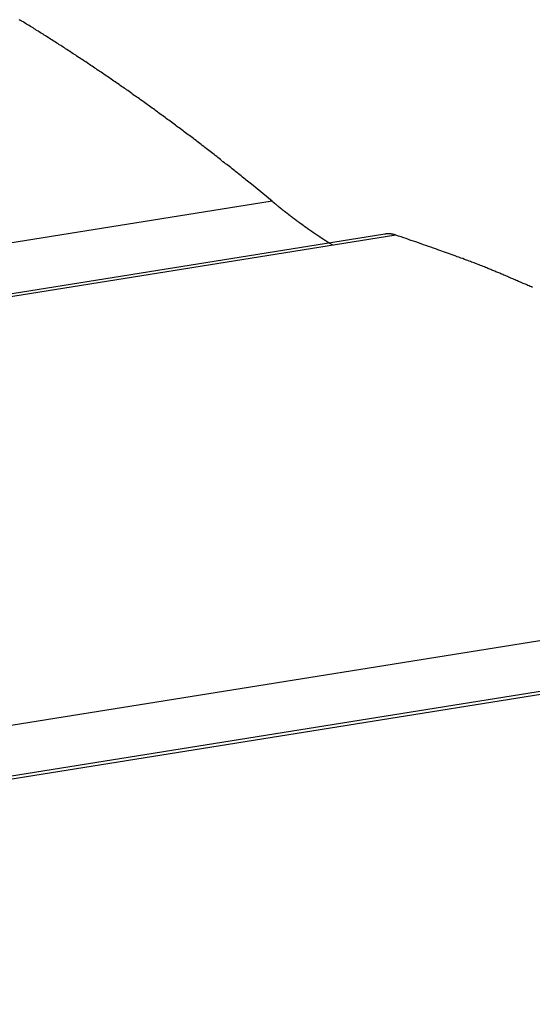
# Model space of a CAD drawing. Extents: x -54 to 54, y -63 to 63.
# Drawn here: x -23 to -22, y 24 to 25 of the extents above; entities that cross this region are included whole.
import ezdxf

# ---------------------------------------------------------------- set-up
doc = ezdxf.new("R2010")
doc.units = 0
doc.layers.get('0').update_dxf_attribs({"linetype": 'CONTINUOUS'})

msp = doc.modelspace()

# ---------------------------------------------------------------- linework, layer by layer
at = {"color": 0}
for points in [[(-22.2433, 25.1294), (-22.2747, 25.1553), (-22.2747, 25.1553), (-22.2765, 25.1568), (-22.2786, 25.1583), (-22.2804, 25.1598), (-22.2825, 25.1616), (-22.2843, 25.1631), (-22.2864, 25.1646), (-22.2882, 25.1661), (-22.2903, 25.1679), (-22.2921, 25.1694), (-22.2942, 25.1709), (-22.296, 25.1724), (-22.2981, 25.1742), (-22.2999, 25.1757), (-22.302, 25.1772), (-22.304, 25.1787), (-22.3061, 25.1805), (-22.3061, 25.1805), (-22.3079, 25.182), (-22.31, 25.1835), (-22.3118, 25.185), (-22.3139, 25.1865), (-22.3157, 25.188), (-22.3178, 25.1895), (-22.3196, 25.191), (-22.3217, 25.1928), (-22.3235, 25.1943), (-22.3256, 25.1958), (-22.3274, 25.1973), (-22.3295, 25.1989), (-22.3313, 25.2004), (-22.3334, 25.2019), (-22.3354, 25.2034), (-22.3375, 25.2052), (-22.3375, 25.2052), (-22.3393, 25.2067), (-22.3414, 25.2082), (-22.3432, 25.2097), (-22.3453, 25.2112), (-22.3471, 25.2127), (-22.3492, 25.2142), (-22.351, 25.2157), (-22.3531, 25.2172), (-22.3549, 25.2187), (-22.357, 25.2202), (-22.3588, 25.2217), (-22.3609, 25.2232), (-22.3627, 25.2247), (-22.3648, 25.2262), (-22.3667, 25.2277), (-22.3688, 25.2292), (-22.3688, 25.2292), (-22.3706, 25.2304), (-22.3727, 25.2319), (-22.3745, 25.2334), (-22.3766, 25.2349), (-22.3784, 25.2364), (-22.3805, 25.2379), (-22.3823, 25.2394), (-22.3844, 25.2409), (-22.3862, 25.2421), (-22.3883, 25.2436), (-22.3901, 25.2451), (-22.3922, 25.2466), (-22.394, 25.2481), (-22.3961, 25.2496), (-22.398, 25.2511), (-22.4001, 25.2526), (-22.4001, 25.2526), (-22.4019, 25.2538), (-22.404, 25.2553), (-22.4058, 25.2567), (-22.4079, 25.2582), (-22.4097, 25.2594), (-22.4118, 25.2609), (-22.4136, 25.2624), (-22.4157, 25.2639), (-22.4175, 25.2651), (-22.4196, 25.2666), (-22.4214, 25.2681), (-22.4235, 25.2696), (-22.4253, 25.2708), (-22.4274, 25.2723), (-22.4292, 25.2738), (-22.4313, 25.2753), (-22.4313, 25.2753), (-22.4331, 25.2765), (-22.4351, 25.278), (-22.4369, 25.2792), (-22.439, 25.2807), (-22.4408, 25.2819), (-22.4429, 25.2834), (-22.4447, 25.2848), (-22.4468, 25.2863), (-22.4486, 25.2875), (-22.4507, 25.289), (-22.4525, 25.2902), (-22.4546, 25.2917), (-22.4564, 25.2929), (-22.4585, 25.2944), (-22.4603, 25.2959), (-22.4624, 25.2974), (-22.4624, 25.2974), (-22.4642, 25.2986), (-22.4661, 25.3), (-22.4679, 25.3012), (-22.47, 25.3027), (-22.4718, 25.3039), (-22.4739, 25.3054), (-22.4757, 25.3066), (-22.4778, 25.3081), (-22.4796, 25.3093), (-22.4817, 25.3108), (-22.4835, 25.312), (-22.4856, 25.3135), (-22.4874, 25.3147), (-22.4895, 25.3162), (-22.4913, 25.3174), (-22.4934, 25.3189), (-22.4934, 25.3189), (-22.4952, 25.3201), (-22.497, 25.3213), (-22.4988, 25.3225), (-22.5009, 25.324), (-22.5027, 25.3252), (-22.5048, 25.3265), (-22.5066, 25.3277), (-22.5087, 25.3292), (-22.5105, 25.3304), (-22.5126, 25.3316), (-22.5144, 25.3328), (-22.5165, 25.3343), (-22.5183, 25.3355), (-22.5204, 25.337), (-22.5222, 25.3382), (-22.5243, 25.3397), (-22.5243, 25.3397), (-22.5261, 25.3409), (-22.5279, 25.3421), (-22.5297, 25.3433), (-22.5318, 25.3447), (-22.5336, 25.3459), (-22.5357, 25.3471), (-22.5375, 25.3483), (-22.5396, 25.3498), (-22.5414, 25.351), (-22.5433, 25.3522), (-22.5451, 25.3534), (-22.5472, 25.3548), (-22.549, 25.356), (-22.5511, 25.3572), (-22.5529, 25.3584), (-22.555, 25.3599), (-22.555, 25.3599), (-22.5568, 25.3611), (-22.5586, 25.3623), (-22.5604, 25.3635), (-22.5625, 25.3647), (-22.5643, 25.3659), (-22.5664, 25.3671), (-22.5682, 25.3683), (-22.5703, 25.3696), (-22.5721, 25.3708), (-22.5739, 25.372), (-22.5757, 25.3732), (-22.5778, 25.3744), (-22.5796, 25.3756), (-22.5817, 25.3768), (-22.5835, 25.378), (-22.5856, 25.3795), (-22.5856, 25.3795), (-22.5874, 25.3805), (-22.5892, 25.3817), (-22.591, 25.3829), (-22.5931, 25.3841), (-22.5949, 25.3853), (-22.5969, 25.3865), (-22.5987, 25.3877), (-22.6008, 25.3889), (-22.6026, 25.3901), (-22.6044, 25.3913), (-22.6062, 25.3925), (-22.6083, 25.3937), (-22.6101, 25.3949), (-22.6122, 25.3961), (-22.614, 25.3973), (-22.6161, 25.3985), (-22.6161, 25.3985), (-22.6179, 25.3994), (-22.6197, 25.4006), (-22.6215, 25.4018), (-22.6236, 25.403), (-22.6254, 25.4039), (-22.6272, 25.4051)], [(-22.2433, 25.1294), (-33.0811, 23.3945)], [(-22.2433, 25.1294), (-33.0811, 23.3945)], [(-22.2433, 25.1294), (-33.0811, 23.3945)], [(-22.2433, 25.1294), (-33.0811, 23.3945)], [(-22.2433, 25.1294), (-33.0811, 23.3945)], [(-22.2433, 25.1294), (-33.0811, 23.3945)], [(-22.2433, 25.1294), (-33.0811, 23.3945)], [(-22.2433, 25.1294), (-33.0811, 23.3945)], [(-22.2433, 25.1294), (-33.0811, 23.3945)], [(-22.2433, 25.1294), (-33.0811, 23.3945)], [(-22.2433, 25.1294), (-33.0811, 23.3945)], [(-22.2433, 25.1294), (-33.0811, 23.3945)], [(-22.2433, 25.1294), (-33.0811, 23.3945)], [(-22.2433, 25.1294), (-33.0811, 23.3945)], [(-22.2433, 25.1294), (-33.0811, 23.3945)], [(-22.2433, 25.1294), (-33.0811, 23.3945)], [(-22.2433, 25.1294), (-33.0811, 23.3945)], [(-22.2433, 25.1294), (-33.0811, 23.3945)], [(-22.2433, 25.1294), (-33.0811, 23.3945)], [(-22.2433, 25.1294), (-33.0811, 23.3945)], [(-22.2433, 25.1294), (-33.0811, 23.3945)], [(-22.151, 25.0627), (-22.1543, 25.0647), (-22.1543, 25.0647), (-22.1543, 25.0647), (-22.1546, 25.0647), (-22.1546, 25.0647), (-22.1549, 25.065), (-22.1549, 25.065), (-22.1552, 25.0653), (-22.1555, 25.0653), (-22.1558, 25.0656), (-22.1558, 25.0656), (-22.1561, 25.0658), (-22.1564, 25.0658), (-22.1567, 25.0661), (-22.1567, 25.0661), (-22.157, 25.0664), (-22.1573, 25.0664), (-22.1576, 25.0667), (-22.1576, 25.0667), (-22.1576, 25.0667), (-22.1579, 25.0667), (-22.1579, 25.0667), (-22.1582, 25.067), (-22.1582, 25.067), (-22.1585, 25.0673), (-22.1588, 25.0673), (-22.1591, 25.0676), (-22.1591, 25.0676), (-22.1594, 25.0679), (-22.1596, 25.0679), (-22.1599, 25.0682), (-22.1599, 25.0682), (-22.1602, 25.0685), (-22.1605, 25.0685), (-22.1608, 25.0688), (-22.1608, 25.0688), (-22.1608, 25.0688), (-22.1611, 25.0688), (-22.1611, 25.0688), (-22.1614, 25.0691), (-22.1614, 25.0691), (-22.1617, 25.0694), (-22.162, 25.0694), (-22.1623, 25.0697), (-22.1623, 25.0697), (-22.1626, 25.07), (-22.1628, 25.07), (-22.1631, 25.0703), (-22.1631, 25.0703), (-22.1634, 25.0706), (-22.1637, 25.0706), (-22.164, 25.0709), (-22.164, 25.0709), (-22.164, 25.0709), (-22.1643, 25.0709), (-22.1643, 25.0709), (-22.1646, 25.0712), (-22.1646, 25.0712), (-22.1649, 25.0715), (-22.1652, 25.0715), (-22.1655, 25.0718), (-22.1655, 25.0718), (-22.1658, 25.0721), (-22.1661, 25.0721), (-22.1664, 25.0724), (-22.1664, 25.0724), (-22.1667, 25.0727), (-22.167, 25.0727), (-22.1673, 25.073), (-22.1673, 25.073), (-22.1673, 25.073), (-22.1676, 25.073), (-22.1676, 25.073), (-22.1679, 25.0733), (-22.1679, 25.0733), (-22.1682, 25.0736), (-22.1685, 25.0736), (-22.1688, 25.0739), (-22.1688, 25.0739), (-22.1691, 25.0742), (-22.1693, 25.0742), (-22.1696, 25.0745), (-22.1696, 25.0745), (-22.1699, 25.0748), (-22.1702, 25.0748), (-22.1705, 25.0751), (-22.1705, 25.0751), (-22.1705, 25.0751), (-22.1708, 25.0751), (-22.1708, 25.0751), (-22.1711, 25.0754), (-22.1711, 25.0754), (-22.1714, 25.0757), (-22.1717, 25.0757), (-22.172, 25.076), (-22.172, 25.076), (-22.1723, 25.0763), (-22.1725, 25.0763), (-22.1728, 25.0766), (-22.1728, 25.0766), (-22.1731, 25.0769), (-22.1734, 25.0769), (-22.1737, 25.0772), (-22.1737, 25.0772), (-22.1737, 25.0772), (-22.174, 25.0772), (-22.174, 25.0772), (-22.1743, 25.0775), (-22.1743, 25.0775), (-22.1746, 25.0778), (-22.1749, 25.0778), (-22.1752, 25.0781), (-22.1752, 25.0781), (-22.1755, 25.0784), (-22.1756, 25.0784), (-22.1759, 25.0787), (-22.1759, 25.0787), (-22.1762, 25.079), (-22.1765, 25.079), (-22.1768, 25.0793), (-22.1768, 25.0793), (-22.1768, 25.0793), (-22.1771, 25.0794), (-22.1771, 25.0794), (-22.1774, 25.0797), (-22.1774, 25.0797), (-22.1777, 25.08), (-22.178, 25.08), (-22.1783, 25.0803), (-22.1783, 25.0803), (-22.1786, 25.0806), (-22.1788, 25.0806), (-22.1791, 25.0809), (-22.1791, 25.0809), (-22.1794, 25.0812), (-22.1797, 25.0812), (-22.18, 25.0815), (-22.18, 25.0815), (-22.18, 25.0815), (-22.1803, 25.0815), (-22.1803, 25.0815), (-22.1806, 25.0818), (-22.1806, 25.0818), (-22.1809, 25.0821), (-22.1812, 25.0821), (-22.1815, 25.0824), (-22.1815, 25.0824), (-22.1818, 25.0827), (-22.182, 25.0827), (-22.1823, 25.083), (-22.1823, 25.083), (-22.1826, 25.0833), (-22.1829, 25.0833), (-22.1832, 25.0836), (-22.1832, 25.0836), (-22.1832, 25.0836), (-22.1835, 25.0837), (-22.1835, 25.0837), (-22.1838, 25.084), (-22.1838, 25.084), (-22.1841, 25.0843), (-22.1844, 25.0843), (-22.1847, 25.0846), (-22.1847, 25.0846), (-22.185, 25.0849), (-22.1851, 25.0849), (-22.1854, 25.0852), (-22.1854, 25.0852), (-22.1857, 25.0855), (-22.186, 25.0855), (-22.1863, 25.0858), (-22.1863, 25.0858), (-22.1863, 25.0858), (-22.1866, 25.0859), (-22.1866, 25.0859), (-22.1869, 25.0862), (-22.1869, 25.0862), (-22.1872, 25.0865), (-22.1875, 25.0865), (-22.1878, 25.0868), (-22.1878, 25.0868), (-22.1881, 25.0871), (-22.1882, 25.0871), (-22.1885, 25.0874), (-22.1885, 25.0874), (-22.1888, 25.0877), (-22.1891, 25.0877), (-22.1894, 25.088), (-22.1894, 25.088), (-22.1894, 25.088), (-22.1897, 25.0881), (-22.1897, 25.0881), (-22.19, 25.0884), (-22.19, 25.0884), (-22.1903, 25.0887), (-22.1906, 25.0887), (-22.1909, 25.089), (-22.1909, 25.089), (-22.1912, 25.0893), (-22.1913, 25.0893), (-22.1916, 25.0896), (-22.1916, 25.0896), (-22.1919, 25.0899), (-22.1922, 25.0899), (-22.1925, 25.0902), (-22.1925, 25.0902), (-22.1925, 25.0902), (-22.1928, 25.0903), (-22.1928, 25.0903), (-22.1931, 25.0906), (-22.1931, 25.0906), (-22.1934, 25.0909), (-22.1937, 25.0909), (-22.194, 25.0912), (-22.194, 25.0912), (-22.1943, 25.0915), (-22.1944, 25.0915), (-22.1947, 25.0918), (-22.1947, 25.0918), (-22.195, 25.0921), (-22.1953, 25.0921), (-22.1956, 25.0924), (-22.1956, 25.0924), (-22.1956, 25.0924), (-22.1959, 25.0926), (-22.1959, 25.0926), (-22.1962, 25.0929), (-22.1962, 25.0929), (-22.1965, 25.0932), (-22.1968, 25.0932), (-22.1971, 25.0935), (-22.1971, 25.0935), (-22.1974, 25.0938), (-22.1975, 25.0938), (-22.1978, 25.0941), (-22.1978, 25.0941), (-22.1981, 25.0944), (-22.1984, 25.0944), (-22.1987, 25.0947), (-22.1987, 25.0947), (-22.1987, 25.0947), (-22.199, 25.0948), (-22.199, 25.0948), (-22.1993, 25.0951), (-22.1993, 25.0951), (-22.1996, 25.0954), (-22.1999, 25.0954), (-22.2002, 25.0957), (-22.2002, 25.0957), (-22.2005, 25.096), (-22.2006, 25.096), (-22.2009, 25.0963), (-22.2009, 25.0963), (-22.2012, 25.0966), (-22.2015, 25.0966), (-22.2018, 25.0969), (-22.2018, 25.0969), (-22.2018, 25.0969), (-22.2021, 25.097), (-22.2021, 25.097), (-22.2024, 25.0973), (-22.2024, 25.0973), (-22.2027, 25.0976), (-22.203, 25.0976), (-22.2033, 25.0979), (-22.2033, 25.0979), (-22.2036, 25.0982), (-22.2037, 25.0982), (-22.204, 25.0985), (-22.204, 25.0985), (-22.2043, 25.0988), (-22.2046, 25.0988), (-22.2049, 25.0991), (-22.2049, 25.0991), (-22.2049, 25.0991), (-22.2052, 25.0993), (-22.2052, 25.0993), (-22.2055, 25.0996), (-22.2055, 25.0996), (-22.2058, 25.0999), (-22.2061, 25.0999), (-22.2064, 25.1002), (-22.2064, 25.1002), (-22.2067, 25.1005), (-22.2067, 25.1005), (-22.207, 25.1008), (-22.207, 25.1008), (-22.2073, 25.1011), (-22.2076, 25.1011), (-22.2079, 25.1014), (-22.2079, 25.1014), (-22.2079, 25.1014), (-22.2082, 25.1016), (-22.2082, 25.1016), (-22.2085, 25.1019), (-22.2085, 25.1019), (-22.2088, 25.1022), (-22.2091, 25.1022), (-22.2094, 25.1025), (-22.2094, 25.1025), (-22.2097, 25.1028), (-22.2097, 25.1028), (-22.21, 25.1031), (-22.21, 25.1031), (-22.2103, 25.1034), (-22.2106, 25.1034), (-22.2109, 25.1037), (-22.2109, 25.1037), (-22.2109, 25.1037), (-22.2112, 25.1039), (-22.2112, 25.1039), (-22.2115, 25.1042), (-22.2115, 25.1042), (-22.2118, 25.1045), (-22.2121, 25.1045), (-22.2124, 25.1048), (-22.2124, 25.1048), (-22.2127, 25.1051), (-22.2127, 25.1051), (-22.213, 25.1054), (-22.213, 25.1054), (-22.2133, 25.1057), (-22.2136, 25.1057), (-22.2139, 25.106), (-22.2139, 25.106), (-22.2139, 25.106), (-22.2142, 25.1061), (-22.2142, 25.1061), (-22.2145, 25.1064), (-22.2145, 25.1064), (-22.2148, 25.1067), (-22.2151, 25.1067), (-22.2154, 25.107), (-22.2154, 25.107), (-22.2157, 25.1073), (-22.2157, 25.1073), (-22.216, 25.1076), (-22.216, 25.1076), (-22.2163, 25.1079), (-22.2166, 25.1079), (-22.2169, 25.1082), (-22.2169, 25.1082), (-22.2169, 25.1082), (-22.2172, 25.1085), (-22.2172, 25.1085), (-22.2175, 25.1088), (-22.2175, 25.1088), (-22.2178, 25.1091), (-22.2181, 25.1091), (-22.2184, 25.1094), (-22.2184, 25.1094), (-22.2187, 25.1097), (-22.2187, 25.1097), (-22.219, 25.11), (-22.219, 25.11), (-22.2193, 25.1103), (-22.2196, 25.1103), (-22.2199, 25.1106), (-22.2199, 25.1106), (-22.2199, 25.1106), (-22.2202, 25.1109), (-22.2202, 25.1109), (-22.2205, 25.1112), (-22.2205, 25.1112), (-22.2208, 25.1115), (-22.2211, 25.1115), (-22.2214, 25.1118), (-22.2214, 25.1118), (-22.2217, 25.1121), (-22.2218, 25.1121), (-22.2221, 25.1124), (-22.2221, 25.1124), (-22.2224, 25.1127), (-22.2227, 25.1127), (-22.223, 25.113), (-22.223, 25.113), (-22.223, 25.113), (-22.2233, 25.1131), (-22.2233, 25.1131), (-22.2236, 25.1134), (-22.2236, 25.1134), (-22.2239, 25.1137), (-22.2241, 25.1137), (-22.2244, 25.114), (-22.2244, 25.114), (-22.2247, 25.1143), (-22.2247, 25.1143), (-22.225, 25.1146), (-22.225, 25.1146), (-22.2253, 25.1149), (-22.2256, 25.1149), (-22.2259, 25.1152), (-22.2259, 25.1152), (-22.2259, 25.1152), (-22.2262, 25.1152), (-22.2262, 25.1152), (-22.2265, 25.1155), (-22.2265, 25.1155), (-22.2268, 25.1158), (-22.2268, 25.1158), (-22.2271, 25.1161), (-22.2271, 25.1161), (-22.2274, 25.1163), (-22.2274, 25.1163), (-22.2277, 25.1166), (-22.2277, 25.1166), (-22.228, 25.1169), (-22.2281, 25.1169), (-22.2284, 25.1172), (-22.2284, 25.1172), (-22.2284, 25.1172), (-22.2287, 25.1175), (-22.2287, 25.1175), (-22.229, 25.1178), (-22.229, 25.1178), (-22.2293, 25.1181), (-22.2296, 25.1181), (-22.2299, 25.1184), (-22.2299, 25.1184), (-22.2302, 25.1187), (-22.2305, 25.1187), (-22.2308, 25.119), (-22.2308, 25.119), (-22.2311, 25.1193), (-22.2314, 25.1196), (-22.2317, 25.1199), (-22.2317, 25.1199), (-22.232, 25.1199), (-22.2323, 25.1202), (-22.2326, 25.1205), (-22.2329, 25.1208), (-22.2332, 25.121), (-22.2335, 25.1213), (-22.2338, 25.1216), (-22.2341, 25.1219), (-22.2344, 25.1219), (-22.2347, 25.1222), (-22.235, 25.1225), (-22.2353, 25.1228), (-22.2356, 25.1231), (-22.2359, 25.1234), (-22.2362, 25.1237), (-22.2367, 25.124), (-22.2367, 25.124), (-22.237, 25.1243), (-22.2373, 25.1246), (-22.2376, 25.1249), (-22.2382, 25.1252), (-22.2385, 25.1255), (-22.2391, 25.1258), (-22.2394, 25.1261), (-22.24, 25.1267), (-22.2403, 25.127), (-22.2406, 25.1273), (-22.2409, 25.1276), (-22.2415, 25.1279), (-22.2418, 25.1282), (-22.2424, 25.1285), (-22.2427, 25.1288), (-22.2433, 25.1294)], [(-22.2433, 25.1294), (-22.2433, 25.1294)], [(-22.0718, 25.0797), (-33.0403, 23.324)], [(-22.0718, 25.0797), (-33.0403, 23.324)], [(-22.0718, 25.0797), (-33.0403, 23.324)], [(-22.0718, 25.0797), (-33.0403, 23.324)], [(-22.0718, 25.0797), (-33.0403, 23.324)], [(-22.0718, 25.0797), (-33.0403, 23.324)], [(-22.0718, 25.0797), (-33.0403, 23.324)], [(-22.0718, 25.0797), (-33.0403, 23.324)], [(-22.0718, 25.0797), (-33.0403, 23.324)], [(-22.0718, 25.0797), (-33.0403, 23.324)], [(-22.0718, 25.0797), (-33.0403, 23.324)], [(-22.0718, 25.0797), (-33.0403, 23.324)], [(-22.0718, 25.0797), (-33.0403, 23.324)], [(-22.0718, 25.0797), (-33.0403, 23.324)], [(-22.0718, 25.0797), (-33.0403, 23.324)], [(-22.0718, 25.0797), (-33.0403, 23.324)], [(-22.0718, 25.0797), (-33.0403, 23.324)], [(-22.0718, 25.0797), (-33.0403, 23.324)], [(-22.0718, 25.0797), (-33.0403, 23.324)], [(-22.0718, 25.0797), (-33.0403, 23.324)], [(-22.0718, 25.0797), (-33.0403, 23.324)], [(-22.0551, 25.078), (-33.038, 23.32)], [(-22.0551, 25.078), (-33.038, 23.32)], [(-22.0551, 25.078), (-33.038, 23.32)], [(-22.0551, 25.078), (-33.038, 23.32)], [(-22.0551, 25.078), (-33.038, 23.32)], [(-22.0551, 25.078), (-33.038, 23.32)], [(-22.0551, 25.078), (-33.038, 23.32)], [(-22.0551, 25.078), (-33.038, 23.32)], [(-22.0551, 25.078), (-33.038, 23.32)], [(-22.0551, 25.078), (-33.038, 23.32)], [(-22.0551, 25.078), (-33.038, 23.32)], [(-22.0551, 25.078), (-33.038, 23.32)], [(-22.0551, 25.078), (-33.038, 23.32)], [(-22.0551, 25.078), (-33.038, 23.32)], [(-22.0551, 25.078), (-33.038, 23.32)], [(-22.0551, 25.078), (-33.038, 23.32)], [(-22.0551, 25.078), (-33.038, 23.32)], [(-22.0551, 25.078), (-33.038, 23.32)], [(-22.0551, 25.078), (-33.038, 23.32)], [(-22.0551, 25.078), (-33.038, 23.32)], [(-22.0551, 25.078), (-33.038, 23.32)], [(-22.0551, 25.078), (-22.0557, 25.0782), (-22.0557, 25.0782), (-22.0557, 25.0782), (-22.0557, 25.0782), (-22.0557, 25.0782), (-22.0557, 25.0782), (-22.0557, 25.0782), (-22.0557, 25.0782), (-22.0557, 25.0782), (-22.056, 25.0782), (-22.056, 25.0782), (-22.056, 25.0782), (-22.056, 25.0782), (-22.056, 25.0782), (-22.056, 25.0782), (-22.056, 25.0782), (-22.056, 25.0782), (-22.0563, 25.0784), (-22.0563, 25.0784), (-22.0563, 25.0784), (-22.0563, 25.0784), (-22.0563, 25.0784), (-22.0563, 25.0784), (-22.0563, 25.0784), (-22.0563, 25.0784), (-22.0563, 25.0784), (-22.0565, 25.0784), (-22.0565, 25.0784), (-22.0565, 25.0784), (-22.0565, 25.0784), (-22.0565, 25.0784), (-22.0565, 25.0784), (-22.0565, 25.0784), (-22.0565, 25.0784), (-22.0568, 25.0786), (-22.0568, 25.0786), (-22.0568, 25.0786), (-22.0568, 25.0786), (-22.0568, 25.0786), (-22.0568, 25.0786), (-22.0568, 25.0786), (-22.0568, 25.0786), (-22.0568, 25.0786), (-22.0571, 25.0786), (-22.0571, 25.0786), (-22.0571, 25.0786), (-22.0571, 25.0786), (-22.0571, 25.0786), (-22.0571, 25.0786), (-22.0571, 25.0786), (-22.0571, 25.0786), (-22.0574, 25.0787), (-22.0574, 25.0787), (-22.0574, 25.0787), (-22.0574, 25.0787), (-22.0574, 25.0787), (-22.0574, 25.0787), (-22.0574, 25.0787), (-22.0574, 25.0787), (-22.0574, 25.0787), (-22.0577, 25.0787), (-22.0577, 25.0787), (-22.0577, 25.0787), (-22.0577, 25.0787), (-22.0577, 25.0787), (-22.0577, 25.0787), (-22.0577, 25.0787), (-22.0577, 25.0787), (-22.058, 25.0789), (-22.058, 25.0789), (-22.058, 25.0789), (-22.058, 25.0789), (-22.058, 25.0789), (-22.058, 25.0789), (-22.058, 25.0789), (-22.058, 25.0789), (-22.058, 25.0789), (-22.0583, 25.0789), (-22.0583, 25.0789), (-22.0583, 25.0789), (-22.0583, 25.0789), (-22.0583, 25.0789), (-22.0583, 25.0789), (-22.0583, 25.0789), (-22.0583, 25.0789), (-22.0586, 25.079), (-22.0586, 25.079), (-22.0586, 25.079), (-22.0586, 25.079), (-22.0586, 25.079), (-22.0586, 25.079), (-22.0586, 25.079), (-22.0586, 25.079), (-22.0586, 25.079), (-22.0589, 25.079), (-22.0589, 25.079), (-22.0589, 25.079), (-22.0589, 25.079), (-22.0589, 25.079), (-22.0589, 25.079), (-22.0589, 25.079), (-22.0589, 25.079), (-22.0592, 25.0791), (-22.0592, 25.0791), (-22.0592, 25.0791), (-22.0592, 25.0791), (-22.0592, 25.0791), (-22.0592, 25.0791), (-22.0592, 25.0791), (-22.0592, 25.0791), (-22.0592, 25.0791), (-22.0594, 25.0791), (-22.0594, 25.0791), (-22.0594, 25.0791), (-22.0594, 25.0791), (-22.0594, 25.0791), (-22.0594, 25.0791), (-22.0594, 25.0791), (-22.0594, 25.0791), (-22.0597, 25.0793), (-22.0597, 25.0793), (-22.0597, 25.0793), (-22.0597, 25.0793), (-22.0597, 25.0793), (-22.0597, 25.0793), (-22.0597, 25.0793), (-22.0597, 25.0793), (-22.0597, 25.0793), (-22.06, 25.0793), (-22.06, 25.0793), (-22.06, 25.0793), (-22.06, 25.0793), (-22.06, 25.0793), (-22.06, 25.0793), (-22.06, 25.0793), (-22.06, 25.0793), (-22.0603, 25.0794), (-22.0603, 25.0794), (-22.0603, 25.0794), (-22.0603, 25.0794), (-22.0603, 25.0794), (-22.0603, 25.0794), (-22.0603, 25.0794), (-22.0603, 25.0794), (-22.0603, 25.0794), (-22.0606, 25.0794), (-22.0606, 25.0794), (-22.0606, 25.0794), (-22.0606, 25.0794), (-22.0606, 25.0794), (-22.0606, 25.0794), (-22.0606, 25.0794), (-22.0606, 25.0794), (-22.0609, 25.0795), (-22.0609, 25.0795), (-22.0609, 25.0795), (-22.0609, 25.0795), (-22.0609, 25.0795), (-22.0609, 25.0795), (-22.0609, 25.0795), (-22.0609, 25.0795), (-22.0609, 25.0795), (-22.0612, 25.0795), (-22.0612, 25.0795), (-22.0612, 25.0795), (-22.0612, 25.0795), (-22.0612, 25.0795), (-22.0612, 25.0795), (-22.0612, 25.0795), (-22.0612, 25.0795), (-22.0615, 25.0796), (-22.0615, 25.0796), (-22.0615, 25.0796), (-22.0615, 25.0796), (-22.0615, 25.0796), (-22.0615, 25.0796), (-22.0615, 25.0796), (-22.0615, 25.0796), (-22.0615, 25.0796), (-22.0617, 25.0796), (-22.0617, 25.0796), (-22.0617, 25.0796), (-22.0617, 25.0796), (-22.0617, 25.0796), (-22.0617, 25.0796), (-22.0617, 25.0796), (-22.0617, 25.0796), (-22.062, 25.0797), (-22.062, 25.0797), (-22.062, 25.0797), (-22.062, 25.0797), (-22.062, 25.0797), (-22.062, 25.0797), (-22.062, 25.0797), (-22.062, 25.0797), (-22.062, 25.0797), (-22.0623, 25.0797), (-22.0623, 25.0797), (-22.0623, 25.0797), (-22.0623, 25.0797), (-22.0623, 25.0797), (-22.0623, 25.0797), (-22.0623, 25.0797), (-22.0623, 25.0797), (-22.0626, 25.0798), (-22.0626, 25.0798), (-22.0626, 25.0798), (-22.0626, 25.0798), (-22.0626, 25.0798), (-22.0626, 25.0798), (-22.0626, 25.0798), (-22.0626, 25.0798), (-22.0626, 25.0798), (-22.0629, 25.0798), (-22.0629, 25.0798), (-22.0629, 25.0798), (-22.0629, 25.0798), (-22.0629, 25.0798), (-22.0629, 25.0798), (-22.0629, 25.0798), (-22.0629, 25.0798), (-22.0632, 25.0798), (-22.0632, 25.0798), (-22.0632, 25.0798), (-22.0632, 25.0798), (-22.0632, 25.0798), (-22.0632, 25.0798), (-22.0632, 25.0798), (-22.0632, 25.0798), (-22.0632, 25.0798), (-22.0634, 25.0798), (-22.0634, 25.0798), (-22.0634, 25.0798), (-22.0634, 25.0798), (-22.0634, 25.0798), (-22.0634, 25.0798), (-22.0634, 25.0798), (-22.0634, 25.0798), (-22.0637, 25.0799), (-22.0637, 25.0799), (-22.0637, 25.0799), (-22.0637, 25.0799), (-22.0637, 25.0799), (-22.0637, 25.0799), (-22.0637, 25.0799), (-22.0637, 25.0799), (-22.0637, 25.0799), (-22.064, 25.0799), (-22.064, 25.0799), (-22.064, 25.0799), (-22.064, 25.0799), (-22.064, 25.0799), (-22.064, 25.0799), (-22.064, 25.0799), (-22.064, 25.0799), (-22.0643, 25.0799), (-22.0643, 25.0799), (-22.0643, 25.0799), (-22.0643, 25.0799), (-22.0643, 25.0799), (-22.0643, 25.0799), (-22.0643, 25.0799), (-22.0643, 25.0799), (-22.0643, 25.0799), (-22.0646, 25.0799), (-22.0646, 25.0799), (-22.0646, 25.0799), (-22.0646, 25.0799), (-22.0646, 25.0799), (-22.0646, 25.0799), (-22.0646, 25.0799), (-22.0646, 25.0799), (-22.0649, 25.08), (-22.0649, 25.08), (-22.0649, 25.08), (-22.0649, 25.08), (-22.0649, 25.08), (-22.0649, 25.08), (-22.0649, 25.08), (-22.0649, 25.08), (-22.0649, 25.08), (-22.0651, 25.08), (-22.0651, 25.08), (-22.0651, 25.08), (-22.0651, 25.08), (-22.0651, 25.08), (-22.0651, 25.08), (-22.0651, 25.08), (-22.0651, 25.08), (-22.0654, 25.08), (-22.0654, 25.08), (-22.0654, 25.08), (-22.0654, 25.08), (-22.0654, 25.08), (-22.0654, 25.08), (-22.0654, 25.08), (-22.0654, 25.08), (-22.0654, 25.08), (-22.0657, 25.08), (-22.0657, 25.08), (-22.0657, 25.08), (-22.0657, 25.08), (-22.0657, 25.08), (-22.0657, 25.08), (-22.0657, 25.08), (-22.0657, 25.08), (-22.066, 25.08), (-22.066, 25.08), (-22.066, 25.08), (-22.066, 25.08), (-22.066, 25.08), (-22.066, 25.08), (-22.066, 25.08), (-22.066, 25.08), (-22.066, 25.08), (-22.0662, 25.08), (-22.0662, 25.08), (-22.0662, 25.08), (-22.0662, 25.08), (-22.0662, 25.08), (-22.0662, 25.08), (-22.0662, 25.08), (-22.0662, 25.08), (-22.0665, 25.0801), (-22.0665, 25.0801), (-22.0665, 25.0801), (-22.0665, 25.0801), (-22.0665, 25.0801), (-22.0665, 25.0801), (-22.0665, 25.0801), (-22.0665, 25.0801), (-22.0665, 25.0801), (-22.0668, 25.0801), (-22.0668, 25.0801), (-22.0668, 25.0801), (-22.0668, 25.0801), (-22.0668, 25.0801), (-22.0668, 25.0801), (-22.0668, 25.0801), (-22.0668, 25.0801), (-22.0671, 25.0801), (-22.0671, 25.0801), (-22.0671, 25.0801), (-22.0671, 25.0801), (-22.0671, 25.0801), (-22.0671, 25.0801), (-22.0671, 25.0801), (-22.0671, 25.0801), (-22.0671, 25.0801), (-22.0673, 25.0801), (-22.0673, 25.0801), (-22.0673, 25.0801), (-22.0673, 25.0801), (-22.0673, 25.0801), (-22.0673, 25.0801), (-22.0673, 25.0801), (-22.0673, 25.0801), (-22.0676, 25.0801), (-22.0676, 25.0801), (-22.0676, 25.0801), (-22.0676, 25.0801), (-22.0676, 25.0801), (-22.0676, 25.0801), (-22.0676, 25.0801), (-22.0676, 25.0801), (-22.0676, 25.0801), (-22.0679, 25.0801), (-22.0679, 25.0801), (-22.0679, 25.0801), (-22.0679, 25.0801), (-22.0679, 25.0801), (-22.0679, 25.0801), (-22.0679, 25.0801), (-22.0679, 25.0801), (-22.0682, 25.0801), (-22.0682, 25.0801), (-22.0682, 25.08), (-22.0682, 25.08), (-22.0682, 25.08), (-22.0682, 25.08), (-22.0682, 25.08), (-22.0682, 25.08), (-22.0682, 25.08), (-22.0684, 25.08), (-22.0684, 25.08), (-22.0684, 25.08), (-22.0684, 25.08), (-22.0684, 25.08), (-22.0684, 25.08), (-22.0684, 25.08), (-22.0684, 25.08), (-22.0687, 25.08), (-22.0687, 25.08), (-22.0687, 25.08), (-22.0687, 25.08), (-22.0687, 25.08), (-22.0687, 25.08), (-22.0687, 25.08), (-22.0687, 25.08), (-22.0687, 25.08), (-22.0689, 25.08), (-22.0689, 25.08), (-22.0689, 25.08), (-22.0689, 25.08), (-22.0689, 25.08), (-22.0689, 25.08), (-22.0689, 25.08), (-22.0689, 25.08), (-22.0692, 25.08), (-22.0692, 25.08), (-22.0692, 25.08), (-22.0692, 25.08), (-22.0692, 25.08), (-22.0692, 25.08), (-22.0692, 25.08), (-22.0692, 25.08), (-22.0692, 25.08), (-22.0694, 25.08), (-22.0694, 25.08), (-22.0694, 25.08), (-22.0694, 25.08), (-22.0694, 25.08), (-22.0694, 25.08), (-22.0694, 25.08), (-22.0694, 25.08), (-22.0697, 25.08), (-22.0697, 25.08), (-22.0697, 25.0799), (-22.0697, 25.0799), (-22.0697, 25.0799), (-22.0697, 25.0799), (-22.0697, 25.0799), (-22.0697, 25.0799), (-22.0697, 25.0799), (-22.07, 25.0799), (-22.07, 25.0799), (-22.07, 25.0799), (-22.07, 25.0799), (-22.0703, 25.0799), (-22.0703, 25.0799), (-22.0703, 25.0799), (-22.0703, 25.0799), (-22.0706, 25.0799), (-22.0706, 25.0799), (-22.0706, 25.0797), (-22.0706, 25.0797), (-22.0706, 25.0797), (-22.0709, 25.0797), (-22.0709, 25.0797), (-22.0709, 25.0797), (-22.0709, 25.0797), (-22.0712, 25.0797), (-22.0712, 25.0797), (-22.0712, 25.0797), (-22.0712, 25.0797), (-22.0715, 25.0797), (-22.0715, 25.0797), (-22.0715, 25.0797), (-22.0715, 25.0797), (-22.0718, 25.0797)], [(-22.0718, 25.0797), (-22.0718, 25.0797)], [(-21.8476, 24.9984), (-21.8494, 24.9993), (-21.8512, 25.0002), (-21.853, 25.0008), (-21.8548, 25.0017), (-21.8566, 25.0024), (-21.8584, 25.0033), (-21.8602, 25.0039), (-21.862, 25.0048), (-21.8638, 25.0057), (-21.8658, 25.0066), (-21.8658, 25.0066), (-21.8673, 25.0072), (-21.8691, 25.0078), (-21.8706, 25.0084), (-21.8724, 25.0093), (-21.8739, 25.0099), (-21.8757, 25.0108), (-21.8775, 25.0114), (-21.8793, 25.0123), (-21.8808, 25.0129), (-21.8826, 25.0137), (-21.8842, 25.0143), (-21.886, 25.0152), (-21.8875, 25.0158), (-21.8893, 25.0167), (-21.8911, 25.0173), (-21.8929, 25.0182), (-21.8929, 25.0182), (-21.8944, 25.0188), (-21.8959, 25.0194), (-21.8974, 25.02), (-21.8989, 25.0206), (-21.9004, 25.0212), (-21.9019, 25.0218), (-21.9034, 25.0224), (-21.905, 25.0232), (-21.9065, 25.0238), (-21.908, 25.0244), (-21.9095, 25.025), (-21.911, 25.0256), (-21.9125, 25.0262), (-21.914, 25.0268), (-21.9155, 25.0274), (-21.9173, 25.0283), (-21.9173, 25.0283), (-21.9191, 25.0289), (-21.9209, 25.0297), (-21.9227, 25.0303), (-21.9248, 25.0312), (-21.9266, 25.0318), (-21.9287, 25.0327), (-21.9305, 25.0333), (-21.9326, 25.0342), (-21.9344, 25.0348), (-21.9364, 25.0357), (-21.9382, 25.0363), (-21.9403, 25.0372), (-21.9421, 25.0378), (-21.9442, 25.0387), (-21.946, 25.0393), (-21.9481, 25.0402), (-21.9481, 25.0402), (-21.9508, 25.0411), (-21.9538, 25.0423), (-21.9565, 25.0432), (-21.9595, 25.0444), (-21.9622, 25.0453), (-21.9652, 25.0465), (-21.9682, 25.0475), (-21.9712, 25.0487), (-21.9739, 25.0496), (-21.9769, 25.0507), (-21.9799, 25.0516), (-21.9829, 25.0528), (-21.9856, 25.0537), (-21.9886, 25.0549), (-21.9916, 25.0558), (-21.9946, 25.057), (-21.9946, 25.057), (-21.9982, 25.0582), (-22.0021, 25.0595), (-22.0057, 25.0607), (-22.0096, 25.0622), (-22.0132, 25.0634), (-22.0171, 25.0649), (-22.0209, 25.0661), (-22.0248, 25.0676), (-22.0284, 25.0688), (-22.0323, 25.07), (-22.0359, 25.0712), (-22.0398, 25.0727), (-22.0434, 25.0739), (-22.0473, 25.0753), (-22.0512, 25.0765), (-22.0551, 25.078)], [(-22.0551, 25.078), (-22.0551, 25.078)], [(-21.1697, 24.5687), (-32.6939, 22.724)], [(-21.1697, 24.5687), (-32.6939, 22.724)], [(-21.1697, 24.5687), (-32.6939, 22.724)], [(-21.1697, 24.5687), (-32.6939, 22.724)], [(-21.1697, 24.5687), (-32.6939, 22.724)], [(-21.1697, 24.5687), (-32.6939, 22.724)], [(-21.1697, 24.5687), (-32.6939, 22.724)], [(-21.1697, 24.5687), (-32.6939, 22.724)], [(-21.1697, 24.5687), (-32.6939, 22.724)], [(-21.1697, 24.5687), (-32.6939, 22.724)], [(-21.1697, 24.5687), (-32.6939, 22.724)], [(-21.1697, 24.5687), (-32.6939, 22.724)], [(-21.1697, 24.5687), (-32.6939, 22.724)], [(-21.1697, 24.5687), (-32.6939, 22.724)], [(-21.1697, 24.5687), (-32.6939, 22.724)], [(-21.1697, 24.5687), (-32.6939, 22.724)], [(-21.1697, 24.5687), (-32.6939, 22.724)], [(-21.1697, 24.5687), (-32.6939, 22.724)], [(-21.1697, 24.5687), (-32.6939, 22.724)], [(-21.1697, 24.5687), (-32.6939, 22.724)], [(-21.1697, 24.5687), (-32.6939, 22.724)], [(-20.9982, 24.519), (-32.6532, 22.6534)], [(-20.9982, 24.519), (-32.6532, 22.6534)], [(-20.9982, 24.519), (-32.6532, 22.6534)], [(-20.9982, 24.519), (-32.6532, 22.6534)], [(-20.9982, 24.519), (-32.6532, 22.6534)], [(-20.9982, 24.519), (-32.6532, 22.6534)], [(-20.9982, 24.519), (-32.6532, 22.6534)], [(-20.9982, 24.519), (-32.6532, 22.6534)], [(-20.9982, 24.519), (-32.6532, 22.6534)], [(-20.9982, 24.519), (-32.6532, 22.6534)], [(-20.9982, 24.519), (-32.6532, 22.6534)], [(-20.9982, 24.519), (-32.6532, 22.6534)], [(-20.9982, 24.519), (-32.6532, 22.6534)], [(-20.9982, 24.519), (-32.6532, 22.6534)], [(-20.9982, 24.519), (-32.6532, 22.6534)], [(-20.9982, 24.519), (-32.6532, 22.6534)], [(-20.9982, 24.519), (-32.6532, 22.6534)], [(-20.9982, 24.519), (-32.6532, 22.6534)], [(-20.9982, 24.519), (-32.6532, 22.6534)], [(-20.9982, 24.519), (-32.6532, 22.6534)], [(-20.9982, 24.519), (-32.6532, 22.6534)], [(-20.9815, 24.5173), (-32.6509, 22.6494)], [(-20.9815, 24.5173), (-32.6509, 22.6494)], [(-20.9815, 24.5173), (-32.6509, 22.6494)], [(-20.9815, 24.5173), (-32.6509, 22.6494)], [(-20.9815, 24.5173), (-32.6509, 22.6494)], [(-20.9815, 24.5173), (-32.6509, 22.6494)], [(-20.9815, 24.5173), (-32.6509, 22.6494)], [(-20.9815, 24.5173), (-32.6509, 22.6494)], [(-20.9815, 24.5173), (-32.6509, 22.6494)], [(-20.9815, 24.5173), (-32.6509, 22.6494)], [(-20.9815, 24.5173), (-32.6509, 22.6494)], [(-20.9815, 24.5173), (-32.6509, 22.6494)], [(-20.9815, 24.5173), (-32.6509, 22.6494)], [(-20.9815, 24.5173), (-32.6509, 22.6494)], [(-20.9815, 24.5173), (-32.6509, 22.6494)], [(-20.9815, 24.5173), (-32.6509, 22.6494)], [(-20.9815, 24.5173), (-32.6509, 22.6494)], [(-20.9815, 24.5173), (-32.6509, 22.6494)], [(-20.9815, 24.5173), (-32.6509, 22.6494)], [(-20.9815, 24.5173), (-32.6509, 22.6494)], [(-20.9815, 24.5173), (-32.6509, 22.6494)]]:
    msp.add_lwpolyline(points, dxfattribs=at)

doc.saveas('drawing.dxf')
